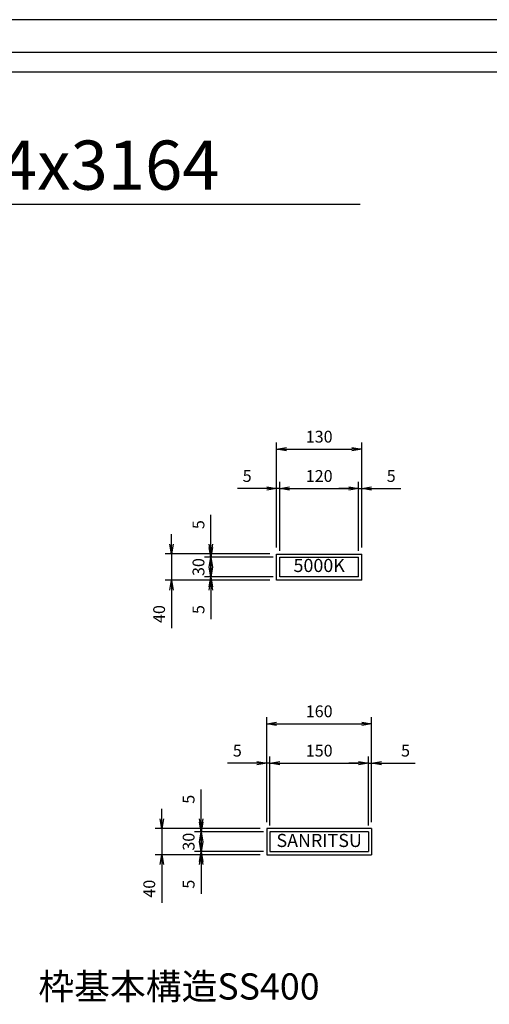
# Model space of a CAD drawing. Extents: x 1042 to 13103, y -185651 to -181196.
# Drawn here: x 11198 to 11914, y -182698 to -181196 of the extents above; entities that cross this region are included whole.
import ezdxf
from ezdxf.enums import TextEntityAlignment as Align

# ---------------------------------------------------------------- set-up
doc = ezdxf.new("R2010")
doc.units = 0
doc.header["$LTSCALE"] = 200
doc.layers.get('0').update_dxf_attribs({"linetype": 'CONTINUOUS'})
doc.layers.get('DEFPOINTS').update_dxf_attribs({"color": 8, "linetype": 'CONTINUOUS'})
for name, color, linetype in [('sunpou', 1, 'CONTINUOUS'), ('その他', 7, 'CONTINUOUS'), ('図面枠等', 7, 'CONTINUOUS')]:
    doc.layers.add(name, color=color, linetype=linetype)
doc.styles.get("Standard").update_dxf_attribs({"font": 'ROMANS.SHX', "width": 0.8, "bigfont": 'extfont.shx'})
doc.dimstyles.new('S1-10', dxfattribs={"dimscale": 10, "dimtxt": 1.8, "dimasz": 1.5, "dimexe": 1, "dimexo": 1, "dimgap": 1, "dimtad": 3, "dimdec": 1, "dimdsep": 46, "dimtxsty": 'STANDARD', "dimblk": 'OPEN', "dimcen": 0.09, "dimclrd": 1, "dimclre": 1, "dimadec": 0, "dimazin": 2, "dimtfac": 1, "dimtdec": 1, "dimtmove": 2, "dimatfit": 1, "dimldrblk": 'OPEN', "dimfxl": 1, "dimtolj": 1, "dimtzin": 0, "dimlwd": -1, "dimlwe": -1, "dimarcsym": 0})

# ---------------------------------------------------------------- blocks, each defined once
blk = doc.blocks.new('_OPEN')
at = {"color": 0, "linetype": 'ByBlock'}
for p, q in [((-1, 0.17), (0, 0)), ((0, 0), (-1, -0.17)), ((0, 0), (-1, 0))]:
    blk.add_line(p, q, dxfattribs=at)
blk = doc.blocks.new('*D144')
at = {"layer": 'DEFPOINTS', "color": 0, "transparency": 16777216}
for p in [(11719.8, -181851), (11589.8, -182011), (11719.8, -182011)]:
    blk.add_point(p, dxfattribs=at)
at = {"layer": 'sunpou', "color": 1, "transparency": 16777216}
for p, q in [((11589.8, -182001), (11589.8, -181841)), ((11719.8, -182001), (11719.8, -181841)), ((11604.8, -181851), (11704.8, -181851))]:
    blk.add_line(p, q, dxfattribs=at)
at = {"layer": 'sunpou', "color": 1, "transparency": 16777216, "xscale": 15, "yscale": 15, "zscale": 15, "rotation": 180}
blk.add_blockref('_OPEN', (11589.8, -181851), dxfattribs=at)
at = {"layer": 'sunpou', "color": 1, "transparency": 16777216, "xscale": 15, "yscale": 15, "zscale": 15}
blk.add_blockref('_OPEN', (11719.8, -181851), dxfattribs=at)
at = {"layer": 'sunpou', "color": 0, "transparency": 16777216, "insert": (11654.8, -181832), "char_height": 18, "attachment_point": 5}
blk.add_mtext('\\A1;130', dxfattribs=at)
blk = doc.blocks.new('*D145')
at = {"layer": 'DEFPOINTS', "color": 0, "transparency": 16777216}
for p in [(11594.8, -181911), (11589.8, -182011), (11594.8, -182016)]:
    blk.add_point(p, dxfattribs=at)
at = {"layer": 'sunpou', "color": 1, "transparency": 16777216}
for p, q in [((11589.8, -182001), (11589.8, -181901)), ((11594.8, -182006), (11594.8, -181901)), ((11574.8, -181911), (11530.2, -181911)), ((11594.8, -181911), (11589.8, -181911)), ((11609.8, -181911), (11624.8, -181911))]:
    blk.add_line(p, q, dxfattribs=at)
at = {"layer": 'sunpou', "color": 1, "transparency": 16777216, "xscale": 15, "yscale": 15, "zscale": 15}
blk.add_blockref('_OPEN', (11589.8, -181911), dxfattribs=at)
at = {"layer": 'sunpou', "color": 1, "transparency": 16777216, "xscale": 15, "yscale": 15, "zscale": 15, "rotation": 180}
blk.add_blockref('_OPEN', (11594.8, -181911), dxfattribs=at)
at = {"layer": 'sunpou', "color": 0, "transparency": 16777216, "insert": (11545, -181892), "char_height": 18, "attachment_point": 5}
blk.add_mtext('\\A1;5', dxfattribs=at)
blk = doc.blocks.new('*D146')
at = {"layer": 'DEFPOINTS', "color": 0, "transparency": 16777216}
for p in [(11714.8, -181911), (11594.8, -182016), (11714.8, -182016)]:
    blk.add_point(p, dxfattribs=at)
at = {"layer": 'sunpou', "color": 1, "transparency": 16777216}
for p, q in [((11594.8, -182006), (11594.8, -181901)), ((11714.8, -182006), (11714.8, -181901)), ((11609.8, -181911), (11699.8, -181911))]:
    blk.add_line(p, q, dxfattribs=at)
at = {"layer": 'sunpou', "color": 1, "transparency": 16777216, "xscale": 15, "yscale": 15, "zscale": 15, "rotation": 180}
blk.add_blockref('_OPEN', (11594.8, -181911), dxfattribs=at)
at = {"layer": 'sunpou', "color": 1, "transparency": 16777216, "xscale": 15, "yscale": 15, "zscale": 15}
blk.add_blockref('_OPEN', (11714.8, -181911), dxfattribs=at)
at = {"layer": 'sunpou', "color": 0, "transparency": 16777216, "insert": (11654.8, -181892), "char_height": 18, "attachment_point": 5}
blk.add_mtext('\\A1;120', dxfattribs=at)
blk = doc.blocks.new('*D147')
at = {"layer": 'DEFPOINTS', "color": 0, "transparency": 16777216}
for p in [(11719.8, -181911), (11714.8, -182016), (11719.8, -182011)]:
    blk.add_point(p, dxfattribs=at)
at = {"layer": 'sunpou', "color": 1, "transparency": 16777216}
for p, q in [((11714.8, -182006), (11714.8, -181901)), ((11719.8, -182001), (11719.8, -181901)), ((11699.8, -181911), (11684.8, -181911)), ((11714.8, -181911), (11719.8, -181911)), ((11734.8, -181911), (11779.4, -181911))]:
    blk.add_line(p, q, dxfattribs=at)
at = {"layer": 'sunpou', "color": 1, "transparency": 16777216, "xscale": 15, "yscale": 15, "zscale": 15}
blk.add_blockref('_OPEN', (11714.8, -181911), dxfattribs=at)
at = {"layer": 'sunpou', "color": 1, "transparency": 16777216, "xscale": 15, "yscale": 15, "zscale": 15, "rotation": 180}
blk.add_blockref('_OPEN', (11719.8, -181911), dxfattribs=at)
at = {"layer": 'sunpou', "color": 0, "transparency": 16777216, "insert": (11764.6, -181892), "char_height": 18, "attachment_point": 5}
blk.add_mtext('\\A1;5', dxfattribs=at)
blk = doc.blocks.new('*D148')
at = {"layer": 'DEFPOINTS', "color": 0, "transparency": 16777216}
for p in [(11589.8, -182011), (11429.8, -182051), (11589.8, -182051)]:
    blk.add_point(p, dxfattribs=at)
at = {"layer": 'sunpou', "color": 1, "transparency": 16777216}
for p, q in [((11429.8, -181996), (11429.8, -181981)), ((11579.8, -182011), (11419.8, -182011)), ((11429.8, -182011), (11429.8, -182051)), ((11579.8, -182051), (11419.8, -182051)), ((11429.8, -182066), (11429.8, -182124.4))]:
    blk.add_line(p, q, dxfattribs=at)
at = {"layer": 'sunpou', "color": 1, "transparency": 16777216, "xscale": 15, "yscale": 15, "zscale": 15}
for p, rotation in [((11429.8, -182011), 270), ((11429.8, -182051), 90)]:
    blk.add_blockref('_OPEN', p, dxfattribs=dict(at, rotation=rotation))
at = {"layer": 'sunpou', "color": 0, "transparency": 16777216, "insert": (11410.8, -182102.7), "char_height": 18, "attachment_point": 5, "rotation": 90}
blk.add_mtext('\\A1;40', dxfattribs=at)
blk = doc.blocks.new('*D149')
at = {"layer": 'DEFPOINTS', "color": 0, "transparency": 16777216}
for p in [(11489.8, -182016), (11589.8, -182011), (11594.8, -182016)]:
    blk.add_point(p, dxfattribs=at)
at = {"layer": 'sunpou', "color": 1, "transparency": 16777216}
for p, q in [((11489.8, -181996), (11489.8, -181951.4)), ((11579.8, -182011), (11479.8, -182011)), ((11584.8, -182016), (11479.8, -182016)), ((11489.8, -182016), (11489.8, -182011)), ((11489.8, -182031), (11489.8, -182046))]:
    blk.add_line(p, q, dxfattribs=at)
at = {"layer": 'sunpou', "color": 1, "transparency": 16777216, "xscale": 15, "yscale": 15, "zscale": 15}
for p, rotation in [((11489.8, -182011), 270), ((11489.8, -182016), 90)]:
    blk.add_blockref('_OPEN', p, dxfattribs=dict(at, rotation=rotation))
at = {"layer": 'sunpou', "color": 0, "transparency": 16777216, "insert": (11470.8, -181966.2), "char_height": 18, "attachment_point": 5, "rotation": 90}
blk.add_mtext('\\A1;5', dxfattribs=at)
blk = doc.blocks.new('*D150')
at = {"layer": 'DEFPOINTS', "color": 0, "transparency": 16777216}
for p in [(11489.8, -182016), (11594.8, -182016), (11594.8, -182046)]:
    blk.add_point(p, dxfattribs=at)
at = {"layer": 'sunpou', "color": 1, "transparency": 16777216}
for p, q in [((11489.8, -182001), (11489.8, -181986)), ((11584.8, -182016), (11479.8, -182016)), ((11489.8, -182046), (11489.8, -182016)), ((11584.8, -182046), (11479.8, -182046)), ((11489.8, -182061), (11489.8, -182076))]:
    blk.add_line(p, q, dxfattribs=at)
at = {"layer": 'sunpou', "color": 1, "transparency": 16777216, "xscale": 15, "yscale": 15, "zscale": 15}
for p, rotation in [((11489.8, -182016), 270), ((11489.8, -182046), 90)]:
    blk.add_blockref('_OPEN', p, dxfattribs=dict(at, rotation=rotation))
at = {"layer": 'sunpou', "color": 0, "transparency": 16777216, "insert": (11470.8, -182031), "char_height": 18, "attachment_point": 5, "rotation": 90}
blk.add_mtext('\\A1;30', dxfattribs=at)
blk = doc.blocks.new('*D151')
at = {"layer": 'DEFPOINTS', "color": 0, "transparency": 16777216}
for p in [(11489.8, -182051), (11589.8, -182051), (11594.8, -182046)]:
    blk.add_point(p, dxfattribs=at)
at = {"layer": 'sunpou', "color": 1, "transparency": 16777216}
for p, q in [((11489.8, -182031), (11489.8, -182016)), ((11584.8, -182046), (11479.8, -182046)), ((11579.8, -182051), (11479.8, -182051)), ((11489.8, -182046), (11489.8, -182051)), ((11489.8, -182066), (11489.8, -182110.6))]:
    blk.add_line(p, q, dxfattribs=at)
at = {"layer": 'sunpou', "color": 1, "transparency": 16777216, "xscale": 15, "yscale": 15, "zscale": 15}
for p, rotation in [((11489.8, -182046), 270), ((11489.8, -182051), 90)]:
    blk.add_blockref('_OPEN', p, dxfattribs=dict(at, rotation=rotation))
at = {"layer": 'sunpou', "color": 0, "transparency": 16777216, "insert": (11470.8, -182095.8), "char_height": 18, "attachment_point": 5, "rotation": 90}
blk.add_mtext('\\A1;5', dxfattribs=at)
blk = doc.blocks.new('*D152')
at = {"layer": 'DEFPOINTS', "color": 0, "transparency": 16777216}
for p in [(11734.8, -182270.1), (11574.8, -182430.1), (11734.8, -182430.1)]:
    blk.add_point(p, dxfattribs=at)
at = {"layer": 'sunpou', "color": 1, "transparency": 16777216}
for p, q in [((11574.8, -182420.1), (11574.8, -182260.1)), ((11734.8, -182420.1), (11734.8, -182260.1)), ((11589.8, -182270.1), (11719.8, -182270.1))]:
    blk.add_line(p, q, dxfattribs=at)
at = {"layer": 'sunpou', "color": 1, "transparency": 16777216, "xscale": 15, "yscale": 15, "zscale": 15, "rotation": 180}
blk.add_blockref('_OPEN', (11574.8, -182270.1), dxfattribs=at)
at = {"layer": 'sunpou', "color": 1, "transparency": 16777216, "xscale": 15, "yscale": 15, "zscale": 15}
blk.add_blockref('_OPEN', (11734.8, -182270.1), dxfattribs=at)
at = {"layer": 'sunpou', "color": 0, "transparency": 16777216, "insert": (11654.8, -182251.1), "char_height": 18, "attachment_point": 5}
blk.add_mtext('\\A1;160', dxfattribs=at)
blk = doc.blocks.new('*D153')
at = {"layer": 'DEFPOINTS', "color": 0, "transparency": 16777216}
for p in [(11579.8, -182330.1), (11574.8, -182430.1), (11579.8, -182435.1)]:
    blk.add_point(p, dxfattribs=at)
at = {"layer": 'sunpou', "color": 1, "transparency": 16777216}
for p, q in [((11574.8, -182420.1), (11574.8, -182320.1)), ((11579.8, -182425.1), (11579.8, -182320.1)), ((11559.8, -182330.1), (11515.2, -182330.1)), ((11579.8, -182330.1), (11574.8, -182330.1)), ((11594.8, -182330.1), (11609.8, -182330.1))]:
    blk.add_line(p, q, dxfattribs=at)
at = {"layer": 'sunpou', "color": 1, "transparency": 16777216, "xscale": 15, "yscale": 15, "zscale": 15}
blk.add_blockref('_OPEN', (11574.8, -182330.1), dxfattribs=at)
at = {"layer": 'sunpou', "color": 1, "transparency": 16777216, "xscale": 15, "yscale": 15, "zscale": 15, "rotation": 180}
blk.add_blockref('_OPEN', (11579.8, -182330.1), dxfattribs=at)
at = {"layer": 'sunpou', "color": 0, "transparency": 16777216, "insert": (11530, -182311.1), "char_height": 18, "attachment_point": 5}
blk.add_mtext('\\A1;5', dxfattribs=at)
blk = doc.blocks.new('*D154')
at = {"layer": 'DEFPOINTS', "color": 0, "transparency": 16777216}
for p in [(11729.8, -182330.1), (11579.8, -182435.1), (11729.8, -182435.1)]:
    blk.add_point(p, dxfattribs=at)
at = {"layer": 'sunpou', "color": 1, "transparency": 16777216}
for p, q in [((11579.8, -182425.1), (11579.8, -182320.1)), ((11729.8, -182425.1), (11729.8, -182320.1)), ((11594.8, -182330.1), (11714.8, -182330.1))]:
    blk.add_line(p, q, dxfattribs=at)
at = {"layer": 'sunpou', "color": 1, "transparency": 16777216, "xscale": 15, "yscale": 15, "zscale": 15, "rotation": 180}
blk.add_blockref('_OPEN', (11579.8, -182330.1), dxfattribs=at)
at = {"layer": 'sunpou', "color": 1, "transparency": 16777216, "xscale": 15, "yscale": 15, "zscale": 15}
blk.add_blockref('_OPEN', (11729.8, -182330.1), dxfattribs=at)
at = {"layer": 'sunpou', "color": 0, "transparency": 16777216, "insert": (11654.8, -182311.1), "char_height": 18, "attachment_point": 5}
blk.add_mtext('\\A1;150', dxfattribs=at)
blk = doc.blocks.new('*D155')
at = {"layer": 'DEFPOINTS', "color": 0, "transparency": 16777216}
for p in [(11734.8, -182330.1), (11734.8, -182430.1), (11729.8, -182435.1)]:
    blk.add_point(p, dxfattribs=at)
at = {"layer": 'sunpou', "color": 1, "transparency": 16777216}
for p, q in [((11729.8, -182425.1), (11729.8, -182320.1)), ((11734.8, -182420.1), (11734.8, -182320.1)), ((11714.8, -182330.1), (11699.8, -182330.1)), ((11729.8, -182330.1), (11734.8, -182330.1)), ((11749.8, -182330.1), (11801.2, -182330.1))]:
    blk.add_line(p, q, dxfattribs=at)
at = {"layer": 'sunpou', "color": 1, "transparency": 16777216, "xscale": 15, "yscale": 15, "zscale": 15}
blk.add_blockref('_OPEN', (11729.8, -182330.1), dxfattribs=at)
at = {"layer": 'sunpou', "color": 1, "transparency": 16777216, "xscale": 15, "yscale": 15, "zscale": 15, "rotation": 180}
blk.add_blockref('_OPEN', (11734.8, -182330.1), dxfattribs=at)
at = {"layer": 'sunpou', "color": 0, "transparency": 16777216, "insert": (11786.4, -182311.1), "char_height": 18, "attachment_point": 5}
blk.add_mtext('\\A1;5', dxfattribs=at)
blk = doc.blocks.new('*D156')
at = {"layer": 'DEFPOINTS', "color": 0, "transparency": 16777216}
for p in [(11574.8, -182430.1), (11414.8, -182470.1), (11574.8, -182470.1)]:
    blk.add_point(p, dxfattribs=at)
at = {"layer": 'sunpou', "color": 1, "transparency": 16777216}
for p, q in [((11414.8, -182415.1), (11414.8, -182400.1)), ((11564.8, -182430.1), (11404.8, -182430.1)), ((11414.8, -182430.1), (11414.8, -182470.1)), ((11564.8, -182470.1), (11404.8, -182470.1)), ((11414.8, -182485.1), (11414.8, -182543.4))]:
    blk.add_line(p, q, dxfattribs=at)
at = {"layer": 'sunpou', "color": 1, "transparency": 16777216, "xscale": 15, "yscale": 15, "zscale": 15}
for p, rotation in [((11414.8, -182430.1), 270), ((11414.8, -182470.1), 90)]:
    blk.add_blockref('_OPEN', p, dxfattribs=dict(at, rotation=rotation))
at = {"layer": 'sunpou', "color": 0, "transparency": 16777216, "insert": (11395.8, -182521.8), "char_height": 18, "attachment_point": 5, "rotation": 90}
blk.add_mtext('\\A1;40', dxfattribs=at)
blk = doc.blocks.new('*D157')
at = {"layer": 'DEFPOINTS', "color": 0, "transparency": 16777216}
for p in [(11574.8, -182430.1), (11474.8, -182435.1), (11579.8, -182435.1)]:
    blk.add_point(p, dxfattribs=at)
at = {"layer": 'sunpou', "color": 1, "transparency": 16777216}
for p, q in [((11474.8, -182415.1), (11474.8, -182370.5)), ((11564.8, -182430.1), (11464.8, -182430.1)), ((11474.8, -182435.1), (11474.8, -182430.1)), ((11569.8, -182435.1), (11464.8, -182435.1)), ((11474.8, -182450.1), (11474.8, -182465.1))]:
    blk.add_line(p, q, dxfattribs=at)
at = {"layer": 'sunpou', "color": 1, "transparency": 16777216, "xscale": 15, "yscale": 15, "zscale": 15}
for p, rotation in [((11474.8, -182430.1), 270), ((11474.8, -182435.1), 90)]:
    blk.add_blockref('_OPEN', p, dxfattribs=dict(at, rotation=rotation))
at = {"layer": 'sunpou', "color": 0, "transparency": 16777216, "insert": (11455.8, -182385.3), "char_height": 18, "attachment_point": 5, "rotation": 90}
blk.add_mtext('\\A1;5', dxfattribs=at)
blk = doc.blocks.new('*D158')
at = {"layer": 'DEFPOINTS', "color": 0, "transparency": 16777216}
for p in [(11474.8, -182435.1), (11579.8, -182435.1), (11579.8, -182465.1)]:
    blk.add_point(p, dxfattribs=at)
at = {"layer": 'sunpou', "color": 1, "transparency": 16777216}
for p, q in [((11474.8, -182420.1), (11474.8, -182405.1)), ((11569.8, -182435.1), (11464.8, -182435.1)), ((11474.8, -182465.1), (11474.8, -182435.1)), ((11569.8, -182465.1), (11464.8, -182465.1)), ((11474.8, -182480.1), (11474.8, -182495.1))]:
    blk.add_line(p, q, dxfattribs=at)
at = {"layer": 'sunpou', "color": 1, "transparency": 16777216, "xscale": 15, "yscale": 15, "zscale": 15}
for p, rotation in [((11474.8, -182435.1), 270), ((11474.8, -182465.1), 90)]:
    blk.add_blockref('_OPEN', p, dxfattribs=dict(at, rotation=rotation))
at = {"layer": 'sunpou', "color": 0, "transparency": 16777216, "insert": (11455.8, -182450.1), "char_height": 18, "attachment_point": 5, "rotation": 90}
blk.add_mtext('\\A1;30', dxfattribs=at)
blk = doc.blocks.new('*D159')
at = {"layer": 'DEFPOINTS', "color": 0, "transparency": 16777216}
for p in [(11474.8, -182470.1), (11574.8, -182470.1), (11579.8, -182465.1)]:
    blk.add_point(p, dxfattribs=at)
at = {"layer": 'sunpou', "color": 1, "transparency": 16777216}
for p, q in [((11474.8, -182450.1), (11474.8, -182435.1)), ((11569.8, -182465.1), (11464.8, -182465.1)), ((11564.8, -182470.1), (11464.8, -182470.1)), ((11474.8, -182465.1), (11474.8, -182470.1)), ((11474.8, -182485.1), (11474.8, -182529.7))]:
    blk.add_line(p, q, dxfattribs=at)
at = {"layer": 'sunpou', "color": 1, "transparency": 16777216, "xscale": 15, "yscale": 15, "zscale": 15}
for p, rotation in [((11474.8, -182465.1), 270), ((11474.8, -182470.1), 90)]:
    blk.add_blockref('_OPEN', p, dxfattribs=dict(at, rotation=rotation))
at = {"layer": 'sunpou', "color": 0, "transparency": 16777216, "insert": (11455.8, -182514.9), "char_height": 18, "attachment_point": 5, "rotation": 90}
blk.add_mtext('\\A1;5', dxfattribs=at)

msp = doc.modelspace()

# ---------------------------------------------------------------- linework, layer by layer
at = {"layer": 'DEFPOINTS', "linetype": 'Continuous'}
msp.add_lwpolyline([(8902.9253143, -184165.7065271), (13102.9253143, -184165.7065271), (13102.9253143, -181195.7065271), (8902.9253143, -181195.7065271)], close=True, dxfattribs=at)
at = {"layer": 'その他', "color": 0, "linetype": 'Continuous'}
for p, q in [((11589.791378, -182011.0470463), (11719.791378, -182011.0470463)), ((11589.791378, -182051.0470463), (11589.791378, -182011.0470463)), ((11594.791378, -182016.0470463), (11714.791378, -182016.0470463)), ((11594.791378, -182046.0470463), (11594.791378, -182016.0470463)), ((11714.791378, -182046.0470463), (11714.791378, -182016.0470463)), ((11719.791378, -182051.0470463), (11719.791378, -182011.0470463)), ((11719.791378, -182051.0470463), (11589.791378, -182051.0470463)), ((11714.791378, -182046.0470463), (11594.791378, -182046.0470463)), ((11734.791378, -182430.1173771), (11574.791378, -182430.1173771)), ((11574.791378, -182430.1173771), (11574.791378, -182470.1173771)), ((11734.791378, -182430.1173771), (11734.791378, -182470.1173771)), ((11729.791378, -182435.1173771), (11579.791378, -182435.1173771)), ((11579.791378, -182435.1173771), (11579.791378, -182465.1173771)), ((11729.791378, -182435.1173771), (11729.791378, -182465.1173771)), ((11574.791378, -182470.1173771), (11734.791378, -182470.1173771)), ((11579.791378, -182465.1173771), (11729.791378, -182465.1173771))]:
    msp.add_line(p, q, dxfattribs=at)
at = {"layer": '図面枠等', "color": 0, "linetype": 'Continuous'}
msp.add_line((10779.2737158, -181477.376441), (11717.4011328, -181477.376441), dxfattribs=at)
for points in [[(8952.9253143, -184115.7065271), (13052.9253143, -184115.7065271), (13052.9253143, -181245.7065271), (8952.9253143, -181245.7065271)], [(8982.9253143, -184085.7065271), (13022.9253143, -184085.7065271), (13022.9253143, -181275.7065271), (8982.9253143, -181275.7065271)]]:
    msp.add_lwpolyline(points, close=True, dxfattribs=at)

# ---------------------------------------------------------------- texts
at = {"layer": 'その他', "color": 0}
msp.add_text('5000K', height=20, dxfattribs=at).set_placement((11654.7895485, -182031.1232483), align=Align.MIDDLE)
at = {"layer": 'その他', "color": 0, "linetype": 'Continuous'}
msp.add_text('SANRITSU', height=20, dxfattribs=at).set_placement((11654.7931073, -182450.7709791), align=Align.MIDDLE)
at = {"layer": '図面枠等', "color": 0}
for s, height, p in [('SR-改594x3164', 75, (10790.672324, -181455.103691)), ('枠基本構造SS400', 40, (11226.6864902, -182690.9187879))]:
    msp.add_text(s, height=height, dxfattribs=at).set_placement(p)

# ---------------------------------------------------------------- dimensions: what is measured, and where the dimension line sits
at = {"layer": 'sunpou', "color": 0}
for base, p1, p2, picture, middle in [((11719.791378, -181851.0470463), (11589.791378, -182011.0470463), (11719.791378, -182011.0470463), '*D144', (11654.791378, -181832.0470463)), ((11714.791378, -181911.0470463), (11594.791378, -182016.0470463), (11714.791378, -182016.0470463), '*D146', (11654.791378, -181892.0470463)), ((11734.791378, -182270.1173771), (11574.791378, -182430.1173771), (11734.791378, -182430.1173771), '*D152', (11654.791378, -182251.1173771)), ((11729.791378, -182330.1173771), (11579.791378, -182435.1173771), (11729.791378, -182435.1173771), '*D154', (11654.791378, -182311.1173771))]:
    dim = msp.add_linear_dim(base=base, p1=p1, p2=p2, dimstyle='S1-10', override={"dimtmove": 0}, dxfattribs=at)
    dim.commit()
    dim.dimension.update_dxf_attribs({"geometry": picture, "text_midpoint": middle})
for base, p1, p2, picture, middle in [((11594.791378, -181911.0470463), (11589.791378, -182011.0470463), (11594.791378, -182016.0470463), '*D145', (11544.991378, -181911.0470463)), ((11719.791378, -181911.0470463), (11714.791378, -182016.0470463), (11719.791378, -182011.0470463), '*D147', (11764.591378, -181911.0470463)), ((11579.791378, -182330.1173771), (11574.791378, -182430.1173771), (11579.791378, -182435.1173771), '*D153', (11529.991378, -182330.1173771)), ((11734.791378, -182330.1173771), (11729.791378, -182435.1173771), (11734.791378, -182430.1173771), '*D155', (11786.4485209, -182330.1173771))]:
    dim = msp.add_linear_dim(base=base, p1=p1, p2=p2, dimstyle='S1-10', override={"dimtmove": 0}, dxfattribs=at)
    dim.commit()
    dim.dimension.update_dxf_attribs({"geometry": picture, "text_midpoint": middle, "dimtype": 160})
for base, p1, p2, picture, middle in [((11489.791378, -182016.0470463), (11589.791378, -182011.0470463), (11594.791378, -182016.0470463), '*D149', (11489.791378, -181966.2470463)), ((11489.791378, -182016.0470463), (11594.791378, -182046.0470463), (11594.791378, -182016.0470463), '*D150', (11489.791378, -182031.0470463)), ((11489.791378, -182051.0470463), (11594.791378, -182046.0470463), (11589.791378, -182051.0470463), '*D151', (11489.791378, -182095.8470463)), ((11474.791378, -182435.1173771), (11574.791378, -182430.1173771), (11579.791378, -182435.1173771), '*D157', (11474.791378, -182385.3173771)), ((11474.791378, -182435.1173771), (11579.791378, -182465.1173771), (11579.791378, -182435.1173771), '*D158', (11474.791378, -182450.1173771)), ((11474.791378, -182470.1173771), (11579.791378, -182465.1173771), (11574.791378, -182470.1173771), '*D159', (11474.791378, -182514.9173771))]:
    dim = msp.add_linear_dim(base=base, p1=p1, p2=p2, angle=90, dimstyle='S1-10', override={"dimtmove": 0}, dxfattribs=at)
    dim.commit()
    dim.dimension.update_dxf_attribs({"geometry": picture, "text_midpoint": middle, "dimtype": 160})
for base, p1, p2, picture, middle in [((11429.791378, -182051.0470463), (11589.791378, -182011.0470463), (11589.791378, -182051.0470463), '*D148', (11410.791378, -182102.7041892)), ((11414.791378, -182470.1173771), (11574.791378, -182430.1173771), (11574.791378, -182470.1173771), '*D156', (11395.791378, -182521.7745199))]:
    dim = msp.add_linear_dim(base=base, p1=p1, p2=p2, angle=90, dimstyle='S1-10', override={"dimtmove": 0}, dxfattribs=at)
    dim.commit()
    dim.dimension.update_dxf_attribs({"geometry": picture, "text_midpoint": middle})

doc.saveas('drawing.dxf')
